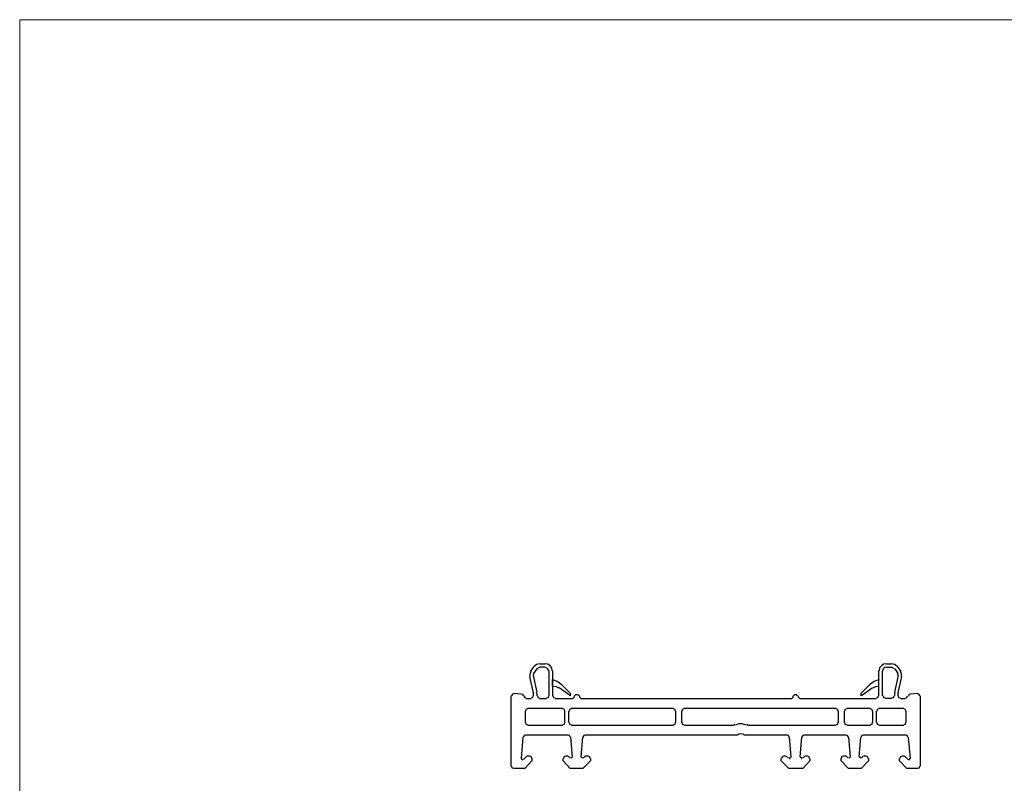
# Model space of a CAD drawing. Units: millimetres. Extents: x -101 to 96, y -144 to 140.
# Drawn here: x -101 to -2, y 64 to 140 of the extents above; entities that cross this region are included whole.
import ezdxf

# ---------------------------------------------------------------- set-up
doc = ezdxf.new("R2010")
doc.units = ezdxf.units.MM
doc.header["$MEASUREMENT"] = 0
doc.layers.add('Ebene 1', color=7, linetype='Continuous')

msp = doc.modelspace()

# ---------------------------------------------------------------- linework, layer by layer
at = {"layer": 'Ebene 1', "lineweight": 5}
msp.add_open_spline([(-101.0144, -144.3848), (-101.0144, -144.3848), (96.2589, -144.3848), (96.2589, -144.3848), (96.2589, -144.3848), (96.2589, 140.3915), (96.2589, 140.3915), (96.2589, 140.3915), (-101.0144, 140.3915), (-101.0144, 140.3915), (-101.0144, 140.3915), (-101.0144, -144.3848), (-101.0144, -144.3848)], degree=3, knots=[0, 0, 0, 0, 0.25, 0.25, 0.25, 0.5, 0.5, 0.5, 0.75, 0.75, 0.75, 1, 1, 1, 1], dxfattribs=at)
at = {"layer": 'Ebene 1', "lineweight": 25}
for points, knots in [([(-49.7911, 75.1136), (-49.7911, 75.1136), (-49.9181, 74.8596), (-49.9181, 74.8596), (-49.9181, 74.8596), (-49.9181, 74.6056), (-49.9181, 74.6056)], [0, 0, 0, 0, 0.5, 0.5, 0.5, 1, 1, 1, 1]), ([(-48.9021, 75.8756), (-48.9021, 75.8756), (-49.2407, 75.7909), (-49.2407, 75.7909), (-49.2407, 75.7909), (-49.4947, 75.5792), (-49.4947, 75.5792)], [0, 0, 0, 0, 0.5, 0.5, 0.5, 1, 1, 1, 1]), ([(-47.6744, 75.1559), (-47.6744, 75.1559), (-47.7167, 75.4522), (-47.7167, 75.4522), (-47.7167, 75.4522), (-47.8861, 75.6639), (-47.8861, 75.6639), (-47.8861, 75.6639), (-48.0977, 75.8332), (-48.0977, 75.8332), (-48.0977, 75.8332), (-48.3941, 75.8756), (-48.3941, 75.8756)], [0, 0, 0, 0, 0.25, 0.25, 0.25, 0.5, 0.5, 0.5, 0.75, 0.75, 0.75, 1, 1, 1, 1]), ([(-48.0131, 75.1559), (-48.0131, 75.1559), (-48.1401, 75.4099), (-48.1401, 75.4099), (-48.1401, 75.4099), (-48.3941, 75.5369), (-48.3941, 75.5369)], [0, 0, 0, 0, 0.5, 0.5, 0.5, 1, 1, 1, 1]), ([(-14.1887, 75.8756), (-14.1887, 75.8756), (-14.4851, 75.8332), (-14.4851, 75.8332), (-14.4851, 75.8332), (-14.6967, 75.6639), (-14.6967, 75.6639), (-14.6967, 75.6639), (-14.8661, 75.4522), (-14.8661, 75.4522), (-14.8661, 75.4522), (-14.9084, 75.1559), (-14.9084, 75.1559)], [0, 0, 0, 0, 0.25, 0.25, 0.25, 0.5, 0.5, 0.5, 0.75, 0.75, 0.75, 1, 1, 1, 1]), ([(-14.1887, 75.5369), (-14.1887, 75.5369), (-14.3581, 75.4946), (-14.3581, 75.4946), (-14.3581, 75.4946), (-14.5274, 75.3676), (-14.5274, 75.3676), (-14.5274, 75.3676), (-14.5697, 75.1559), (-14.5697, 75.1559)], [0, 0, 0, 0, 0.3333333, 0.3333333, 0.3333333, 0.6666667, 0.6666667, 0.6666667, 1, 1, 1, 1]), ([(-13.0881, 75.5792), (-13.0881, 75.5792), (-13.3421, 75.7909), (-13.3421, 75.7909), (-13.3421, 75.7909), (-13.6807, 75.8756), (-13.6807, 75.8756)], [0, 0, 0, 0, 0.5, 0.5, 0.5, 1, 1, 1, 1]), ([(-12.6647, 74.6056), (-12.6647, 74.6056), (-12.6647, 74.8596), (-12.6647, 74.8596), (-12.6647, 74.8596), (-12.7917, 75.1136), (-12.7917, 75.1136)], [0, 0, 0, 0, 0.5, 0.5, 0.5, 1, 1, 1, 1]), ([(-51.5267, 72.8699), (-51.5267, 72.8699), (-51.6537, 72.8276), (-51.6537, 72.8276), (-51.6537, 72.8276), (-51.7384, 72.6582), (-51.7384, 72.6582)], [0, 0, 0, 0, 0.5, 0.5, 0.5, 1, 1, 1, 1]), ([(-50.5531, 72.6159), (-50.5531, 72.6159), (-50.5954, 72.7852), (-50.5954, 72.7852), (-50.5954, 72.7852), (-50.7647, 72.8276), (-50.7647, 72.8276)], [0, 0, 0, 0, 0.5, 0.5, 0.5, 1, 1, 1, 1]), ([(-50.5107, 72.6582), (-50.5107, 72.6582), (-50.4261, 72.4889), (-50.4261, 72.4889), (-50.4261, 72.4889), (-50.2991, 72.4466), (-50.2991, 72.4466)], [0, 0, 0, 0, 0.5, 0.5, 0.5, 1, 1, 1, 1]), ([(-49.7911, 72.4466), (-49.7911, 72.4466), (-49.6217, 72.4889), (-49.6217, 72.4889), (-49.6217, 72.4889), (-49.5794, 72.6582), (-49.5794, 72.6582)], [0, 0, 0, 0, 0.5, 0.5, 0.5, 1, 1, 1, 1]), ([(-49.1561, 72.6582), (-49.1561, 72.6582), (-49.1137, 72.4889), (-49.1137, 72.4889), (-49.1137, 72.4889), (-48.9444, 72.4466), (-48.9444, 72.4466)], [0, 0, 0, 0, 0.5, 0.5, 0.5, 1, 1, 1, 1]), ([(-48.2247, 72.4466), (-48.2247, 72.4466), (-48.0554, 72.4889), (-48.0554, 72.4889), (-48.0554, 72.4889), (-48.0131, 72.6582), (-48.0131, 72.6582)], [0, 0, 0, 0, 0.5, 0.5, 0.5, 1, 1, 1, 1]), ([(-47.5897, 72.6582), (-47.5897, 72.6582), (-47.5474, 72.4889), (-47.5474, 72.4889), (-47.5474, 72.4889), (-47.3781, 72.4466), (-47.3781, 72.4466)], [0, 0, 0, 0, 0.5, 0.5, 0.5, 1, 1, 1, 1]), ([(-15.2047, 72.4466), (-15.2047, 72.4466), (-15.0354, 72.4889), (-15.0354, 72.4889), (-15.0354, 72.4889), (-14.9931, 72.6582), (-14.9931, 72.6582)], [0, 0, 0, 0, 0.5, 0.5, 0.5, 1, 1, 1, 1]), ([(-14.5274, 72.6582), (-14.5274, 72.6582), (-14.4851, 72.4889), (-14.4851, 72.4889), (-14.4851, 72.4889), (-14.3157, 72.4466), (-14.3157, 72.4466)], [0, 0, 0, 0, 0.5, 0.5, 0.5, 1, 1, 1, 1]), ([(-13.6384, 72.4466), (-13.6384, 72.4466), (-13.4691, 72.4889), (-13.4691, 72.4889), (-13.4691, 72.4889), (-13.4267, 72.6582), (-13.4267, 72.6582)], [0, 0, 0, 0, 0.5, 0.5, 0.5, 1, 1, 1, 1]), ([(-13.0034, 72.6582), (-13.0034, 72.6582), (-12.9611, 72.4889), (-12.9611, 72.4889), (-12.9611, 72.4889), (-12.7917, 72.4466), (-12.7917, 72.4466)], [0, 0, 0, 0, 0.5, 0.5, 0.5, 1, 1, 1, 1]), ([(-12.2837, 72.4466), (-12.2837, 72.4466), (-12.1567, 72.4889), (-12.1567, 72.4889), (-12.1567, 72.4889), (-12.0721, 72.6582), (-12.0721, 72.6582)], [0, 0, 0, 0, 0.5, 0.5, 0.5, 1, 1, 1, 1]), ([(-11.7757, 72.8276), (-11.7757, 72.8276), (-11.9451, 72.7852), (-11.9451, 72.7852), (-11.9451, 72.7852), (-11.9874, 72.6159), (-11.9874, 72.6159)], [0, 0, 0, 0, 0.5, 0.5, 0.5, 1, 1, 1, 1]), ([(-10.8444, 72.6582), (-10.8444, 72.6582), (-10.9291, 72.8276), (-10.9291, 72.8276), (-10.9291, 72.8276), (-11.0561, 72.8699), (-11.0561, 72.8699)], [0, 0, 0, 0, 0.5, 0.5, 0.5, 1, 1, 1, 1]), ([(-50.1297, 71.3459), (-50.1297, 71.3459), (-50.2991, 71.3036), (-50.2991, 71.3036), (-50.2991, 71.3036), (-50.3414, 71.1342), (-50.3414, 71.1342)], [0, 0, 0, 0, 0.5, 0.5, 0.5, 1, 1, 1, 1]), ([(-46.4044, 71.1342), (-46.4044, 71.1342), (-46.4467, 71.3036), (-46.4467, 71.3036), (-46.4467, 71.3036), (-46.6161, 71.3459), (-46.6161, 71.3459)], [0, 0, 0, 0, 0.5, 0.5, 0.5, 1, 1, 1, 1]), ([(-45.7694, 71.3459), (-45.7694, 71.3459), (-45.9387, 71.3036), (-45.9387, 71.3036), (-45.9387, 71.3036), (-45.9811, 71.1342), (-45.9811, 71.1342)], [0, 0, 0, 0, 0.5, 0.5, 0.5, 1, 1, 1, 1]), ([(-35.3131, 71.1342), (-35.3131, 71.1342), (-35.3554, 71.3036), (-35.3554, 71.3036), (-35.3554, 71.3036), (-35.5247, 71.3459), (-35.5247, 71.3459)], [0, 0, 0, 0, 0.5, 0.5, 0.5, 1, 1, 1, 1]), ([(-34.4664, 71.3459), (-34.4664, 71.3459), (-34.6357, 71.3036), (-34.6357, 71.3036), (-34.6357, 71.3036), (-34.6781, 71.1342), (-34.6781, 71.1342)], [0, 0, 0, 0, 0.5, 0.5, 0.5, 1, 1, 1, 1]), ([(-19.0147, 71.1342), (-19.0147, 71.1342), (-19.0571, 71.3036), (-19.0571, 71.3036), (-19.0571, 71.3036), (-19.2264, 71.3459), (-19.2264, 71.3459)], [0, 0, 0, 0, 0.5, 0.5, 0.5, 1, 1, 1, 1]), ([(-18.1681, 71.3459), (-18.1681, 71.3459), (-18.3374, 71.3036), (-18.3374, 71.3036), (-18.3374, 71.3036), (-18.3797, 71.1342), (-18.3797, 71.1342)], [0, 0, 0, 0, 0.5, 0.5, 0.5, 1, 1, 1, 1]), ([(-15.5857, 71.1342), (-15.5857, 71.1342), (-15.6281, 71.3036), (-15.6281, 71.3036), (-15.6281, 71.3036), (-15.7974, 71.3459), (-15.7974, 71.3459)], [0, 0, 0, 0, 0.5, 0.5, 0.5, 1, 1, 1, 1]), ([(-14.9507, 71.3459), (-14.9507, 71.3459), (-15.1201, 71.3036), (-15.1201, 71.3036), (-15.1201, 71.3036), (-15.1624, 71.1342), (-15.1624, 71.1342)], [0, 0, 0, 0, 0.5, 0.5, 0.5, 1, 1, 1, 1]), ([(-12.2414, 71.1342), (-12.2414, 71.1342), (-12.2837, 71.3036), (-12.2837, 71.3036), (-12.2837, 71.3036), (-12.4531, 71.3459), (-12.4531, 71.3459)], [0, 0, 0, 0, 0.5, 0.5, 0.5, 1, 1, 1, 1]), ([(-50.3414, 69.9912), (-50.3414, 69.9912), (-50.2991, 69.8219), (-50.2991, 69.8219), (-50.2991, 69.8219), (-50.1297, 69.7796), (-50.1297, 69.7796)], [0, 0, 0, 0, 0.5, 0.5, 0.5, 1, 1, 1, 1]), ([(-46.6161, 69.7796), (-46.6161, 69.7796), (-46.4467, 69.8219), (-46.4467, 69.8219), (-46.4467, 69.8219), (-46.4044, 69.9912), (-46.4044, 69.9912)], [0, 0, 0, 0, 0.5, 0.5, 0.5, 1, 1, 1, 1]), ([(-45.9811, 69.9912), (-45.9811, 69.9912), (-45.9387, 69.8219), (-45.9387, 69.8219), (-45.9387, 69.8219), (-45.7694, 69.7796), (-45.7694, 69.7796)], [0, 0, 0, 0, 0.5, 0.5, 0.5, 1, 1, 1, 1]), ([(-35.5247, 69.7796), (-35.5247, 69.7796), (-35.3554, 69.8219), (-35.3554, 69.8219), (-35.3554, 69.8219), (-35.3131, 69.9912), (-35.3131, 69.9912)], [0, 0, 0, 0, 0.5, 0.5, 0.5, 1, 1, 1, 1]), ([(-34.6781, 69.9912), (-34.6781, 69.9912), (-34.6357, 69.8219), (-34.6357, 69.8219), (-34.6357, 69.8219), (-34.4664, 69.7796), (-34.4664, 69.7796)], [0, 0, 0, 0, 0.5, 0.5, 0.5, 1, 1, 1, 1]), ([(-28.2434, 69.7372), (-28.2434, 69.7372), (-28.6244, 69.8642), (-28.6244, 69.8642), (-28.6244, 69.8642), (-28.9631, 69.8642), (-28.9631, 69.8642), (-28.9631, 69.8642), (-29.3441, 69.7372), (-29.3441, 69.7372)], [0, 0, 0, 0, 0.3333333, 0.3333333, 0.3333333, 0.6666667, 0.6666667, 0.6666667, 1, 1, 1, 1]), ([(-19.2264, 69.7796), (-19.2264, 69.7796), (-19.0571, 69.8219), (-19.0571, 69.8219), (-19.0571, 69.8219), (-19.0147, 69.9912), (-19.0147, 69.9912)], [0, 0, 0, 0, 0.5, 0.5, 0.5, 1, 1, 1, 1]), ([(-18.3797, 69.9912), (-18.3797, 69.9912), (-18.3374, 69.8219), (-18.3374, 69.8219), (-18.3374, 69.8219), (-18.1681, 69.7796), (-18.1681, 69.7796)], [0, 0, 0, 0, 0.5, 0.5, 0.5, 1, 1, 1, 1]), ([(-15.7974, 69.7796), (-15.7974, 69.7796), (-15.6281, 69.8219), (-15.6281, 69.8219), (-15.6281, 69.8219), (-15.5857, 69.9912), (-15.5857, 69.9912)], [0, 0, 0, 0, 0.5, 0.5, 0.5, 1, 1, 1, 1]), ([(-15.1624, 69.9912), (-15.1624, 69.9912), (-15.1201, 69.8219), (-15.1201, 69.8219), (-15.1201, 69.8219), (-14.9507, 69.7796), (-14.9507, 69.7796)], [0, 0, 0, 0, 0.5, 0.5, 0.5, 1, 1, 1, 1]), ([(-12.4531, 69.7796), (-12.4531, 69.7796), (-12.2837, 69.8219), (-12.2837, 69.8219), (-12.2837, 69.8219), (-12.2414, 69.9912), (-12.2414, 69.9912)], [0, 0, 0, 0, 0.5, 0.5, 0.5, 1, 1, 1, 1]), ([(-50.3414, 68.7212), (-50.3414, 68.7212), (-50.4684, 68.6789), (-50.4684, 68.6789), (-50.4684, 68.6789), (-50.5531, 68.5096), (-50.5531, 68.5096)], [0, 0, 0, 0, 0.5, 0.5, 0.5, 1, 1, 1, 1]), ([(-45.8541, 68.5096), (-45.8541, 68.5096), (-45.9387, 68.6789), (-45.9387, 68.6789), (-45.9387, 68.6789), (-46.0657, 68.7212), (-46.0657, 68.7212)], [0, 0, 0, 0, 0.5, 0.5, 0.5, 1, 1, 1, 1]), ([(-44.3724, 68.7212), (-44.3724, 68.7212), (-44.4994, 68.6789), (-44.4994, 68.6789), (-44.4994, 68.6789), (-44.5841, 68.5096), (-44.5841, 68.5096)], [0, 0, 0, 0, 0.5, 0.5, 0.5, 1, 1, 1, 1]), ([(-28.6244, 68.8059), (-28.6244, 68.8059), (-28.7937, 68.8482), (-28.7937, 68.8482), (-28.7937, 68.8482), (-28.9631, 68.8059), (-28.9631, 68.8059)], [0, 0, 0, 0, 0.5, 0.5, 0.5, 1, 1, 1, 1]), ([(-23.9254, 68.5096), (-23.9254, 68.5096), (-24.0101, 68.6789), (-24.0101, 68.6789), (-24.0101, 68.6789), (-24.1371, 68.7212), (-24.1371, 68.7212)], [0, 0, 0, 0, 0.5, 0.5, 0.5, 1, 1, 1, 1]), ([(-22.4437, 68.7212), (-22.4437, 68.7212), (-22.5707, 68.6789), (-22.5707, 68.6789), (-22.5707, 68.6789), (-22.6554, 68.5096), (-22.6554, 68.5096)], [0, 0, 0, 0, 0.5, 0.5, 0.5, 1, 1, 1, 1]), ([(-17.9987, 68.5096), (-17.9987, 68.5096), (-18.0834, 68.6789), (-18.0834, 68.6789), (-18.0834, 68.6789), (-18.2104, 68.7212), (-18.2104, 68.7212)], [0, 0, 0, 0, 0.5, 0.5, 0.5, 1, 1, 1, 1]), ([(-16.5171, 68.7212), (-16.5171, 68.7212), (-16.6441, 68.6789), (-16.6441, 68.6789), (-16.6441, 68.6789), (-16.7287, 68.5096), (-16.7287, 68.5096)], [0, 0, 0, 0, 0.5, 0.5, 0.5, 1, 1, 1, 1]), ([(-12.0297, 68.5096), (-12.0297, 68.5096), (-12.1144, 68.6789), (-12.1144, 68.6789), (-12.1144, 68.6789), (-12.2414, 68.7212), (-12.2414, 68.7212)], [0, 0, 0, 0, 0.5, 0.5, 0.5, 1, 1, 1, 1]), ([(-49.7064, 66.3929), (-49.7064, 66.3929), (-49.7064, 66.1389), (-49.7064, 66.1389), (-49.7064, 66.1389), (-50.4261, 65.3769), (-50.4261, 65.3769), (-50.4261, 65.3769), (-51.5267, 65.3769), (-51.5267, 65.3769)], [0, 0, 0, 0, 0.3333333, 0.3333333, 0.3333333, 0.6666667, 0.6666667, 0.6666667, 1, 1, 1, 1]), ([(-50.7647, 66.3929), (-50.7647, 66.3929), (-50.6801, 66.2659), (-50.6801, 66.2659), (-50.6801, 66.2659), (-50.5531, 66.3082), (-50.5531, 66.3082)], [0, 0, 0, 0, 0.5, 0.5, 0.5, 1, 1, 1, 1]), ([(-49.7064, 66.3929), (-49.7064, 66.3929), (-49.7487, 66.5622), (-49.7487, 66.5622), (-49.7487, 66.5622), (-49.9181, 66.6046), (-49.9181, 66.6046)], [0, 0, 0, 0, 0.5, 0.5, 0.5, 1, 1, 1, 1]), ([(-43.8221, 66.3929), (-43.8221, 66.3929), (-43.8221, 66.1389), (-43.8221, 66.1389), (-43.8221, 66.1389), (-44.5841, 65.3769), (-44.5841, 65.3769), (-44.5841, 65.3769), (-45.8541, 65.3769), (-45.8541, 65.3769), (-45.8541, 65.3769), (-46.5737, 66.1389), (-46.5737, 66.1389), (-46.5737, 66.1389), (-46.5737, 66.3929), (-46.5737, 66.3929)], [0, 0, 0, 0, 0.2, 0.2, 0.2, 0.4, 0.4, 0.4, 0.6, 0.6, 0.6, 0.8, 0.8, 0.8, 1, 1, 1, 1]), ([(-46.3197, 66.6046), (-46.3197, 66.6046), (-46.4891, 66.5622), (-46.4891, 66.5622), (-46.4891, 66.5622), (-46.5314, 66.3929), (-46.5314, 66.3929)], [0, 0, 0, 0, 0.5, 0.5, 0.5, 1, 1, 1, 1]), ([(-45.8541, 66.4776), (-45.8541, 66.4776), (-45.7271, 66.4352), (-45.7271, 66.4352), (-45.7271, 66.4352), (-45.6424, 66.5622), (-45.6424, 66.5622)], [0, 0, 0, 0, 0.5, 0.5, 0.5, 1, 1, 1, 1]), ([(-44.7534, 66.5622), (-44.7534, 66.5622), (-44.6687, 66.4352), (-44.6687, 66.4352), (-44.6687, 66.4352), (-44.5417, 66.4776), (-44.5417, 66.4776)], [0, 0, 0, 0, 0.5, 0.5, 0.5, 1, 1, 1, 1]), ([(-43.8644, 66.3929), (-43.8644, 66.3929), (-43.9067, 66.5622), (-43.9067, 66.5622), (-43.9067, 66.5622), (-44.0761, 66.6046), (-44.0761, 66.6046)], [0, 0, 0, 0, 0.5, 0.5, 0.5, 1, 1, 1, 1]), ([(-21.8511, 66.3929), (-21.8511, 66.3929), (-21.8511, 66.1389), (-21.8511, 66.1389), (-21.8511, 66.1389), (-22.5707, 65.3769), (-22.5707, 65.3769), (-22.5707, 65.3769), (-23.9677, 65.3769), (-23.9677, 65.3769), (-23.9677, 65.3769), (-24.7297, 66.1389), (-24.7297, 66.1389), (-24.7297, 66.1389), (-24.7297, 66.3929), (-24.7297, 66.3929)], [0, 0, 0, 0, 0.2, 0.2, 0.2, 0.4, 0.4, 0.4, 0.6, 0.6, 0.6, 0.8, 0.8, 0.8, 1, 1, 1, 1]), ([(-24.4757, 66.6046), (-24.4757, 66.6046), (-24.6451, 66.5622), (-24.6451, 66.5622), (-24.6451, 66.5622), (-24.6874, 66.3929), (-24.6874, 66.3929)], [0, 0, 0, 0, 0.5, 0.5, 0.5, 1, 1, 1, 1]), ([(-21.8934, 66.3929), (-21.8934, 66.3929), (-21.9357, 66.5622), (-21.9357, 66.5622), (-21.9357, 66.5622), (-22.1051, 66.6046), (-22.1051, 66.6046)], [0, 0, 0, 0, 0.5, 0.5, 0.5, 1, 1, 1, 1]), ([(-18.5067, 66.6046), (-18.5067, 66.6046), (-18.6761, 66.5622), (-18.6761, 66.5622), (-18.6761, 66.5622), (-18.7184, 66.3929), (-18.7184, 66.3929)], [0, 0, 0, 0, 0.5, 0.5, 0.5, 1, 1, 1, 1]), ([(-15.9667, 66.3929), (-15.9667, 66.3929), (-15.9667, 66.1389), (-15.9667, 66.1389), (-15.9667, 66.1389), (-16.7287, 65.3769), (-16.7287, 65.3769), (-16.7287, 65.3769), (-17.9987, 65.3769), (-17.9987, 65.3769), (-17.9987, 65.3769), (-18.7184, 66.1389), (-18.7184, 66.1389), (-18.7184, 66.1389), (-18.7184, 66.3929), (-18.7184, 66.3929)], [0, 0, 0, 0, 0.2, 0.2, 0.2, 0.4, 0.4, 0.4, 0.6, 0.6, 0.6, 0.8, 0.8, 0.8, 1, 1, 1, 1]), ([(-17.9987, 66.4776), (-17.9987, 66.4776), (-17.8717, 66.4352), (-17.8717, 66.4352), (-17.8717, 66.4352), (-17.7871, 66.5622), (-17.7871, 66.5622)], [0, 0, 0, 0, 0.5, 0.5, 0.5, 1, 1, 1, 1]), ([(-16.8981, 66.5622), (-16.8981, 66.5622), (-16.8134, 66.4352), (-16.8134, 66.4352), (-16.8134, 66.4352), (-16.6864, 66.4776), (-16.6864, 66.4776)], [0, 0, 0, 0, 0.5, 0.5, 0.5, 1, 1, 1, 1]), ([(-16.0091, 66.3929), (-16.0091, 66.3929), (-16.0514, 66.5622), (-16.0514, 66.5622), (-16.0514, 66.5622), (-16.2207, 66.6046), (-16.2207, 66.6046)], [0, 0, 0, 0, 0.5, 0.5, 0.5, 1, 1, 1, 1]), ([(-11.0561, 65.3769), (-11.0561, 65.3769), (-12.1567, 65.3769), (-12.1567, 65.3769), (-12.1567, 65.3769), (-12.8764, 66.1389), (-12.8764, 66.1389), (-12.8764, 66.1389), (-12.8764, 66.3929), (-12.8764, 66.3929)], [0, 0, 0, 0, 0.3333333, 0.3333333, 0.3333333, 0.6666667, 0.6666667, 0.6666667, 1, 1, 1, 1]), ([(-12.6224, 66.6046), (-12.6224, 66.6046), (-12.7917, 66.5622), (-12.7917, 66.5622), (-12.7917, 66.5622), (-12.8341, 66.3929), (-12.8341, 66.3929)], [0, 0, 0, 0, 0.5, 0.5, 0.5, 1, 1, 1, 1]), ([(-12.0297, 66.3082), (-12.0297, 66.3082), (-11.9027, 66.2659), (-11.9027, 66.2659), (-11.9027, 66.2659), (-11.8181, 66.3929), (-11.8181, 66.3929)], [0, 0, 0, 0, 0.5, 0.5, 0.5, 1, 1, 1, 1]), ([(-51.7384, 65.6309), (-51.7384, 65.6309), (-51.6961, 65.4616), (-51.6961, 65.4616), (-51.6961, 65.4616), (-51.5267, 65.4192), (-51.5267, 65.4192)], [0, 0, 0, 0, 0.5, 0.5, 0.5, 1, 1, 1, 1]), ([(-11.0561, 65.4192), (-11.0561, 65.4192), (-10.8867, 65.4616), (-10.8867, 65.4616), (-10.8867, 65.4616), (-10.8444, 65.6309), (-10.8444, 65.6309)], [0, 0, 0, 0, 0.5, 0.5, 0.5, 1, 1, 1, 1])]:
    msp.add_open_spline(points, degree=3, knots=knots, dxfattribs=at)
for points in [[(-49.8334, 75.1136), (-49.8334, 75.1136), (-49.4947, 75.5792), (-49.4947, 75.5792)], [(-49.1984, 75.3676), (-49.1984, 75.3676), (-49.5371, 74.9019), (-49.5371, 74.9019)], [(-48.9021, 75.5369), (-48.9021, 75.5369), (-49.1984, 75.3676), (-49.1984, 75.3676)], [(-48.9021, 75.8756), (-48.9021, 75.8756), (-48.3941, 75.8756), (-48.3941, 75.8756)], [(-48.3941, 75.5369), (-48.3941, 75.5369), (-48.9021, 75.5369), (-48.9021, 75.5369)], [(-47.9707, 72.6582), (-47.9707, 72.6582), (-47.9707, 75.1559), (-47.9707, 75.1559)], [(-47.6321, 75.1559), (-47.6321, 75.1559), (-47.6321, 72.6582), (-47.6321, 72.6582)], [(-14.9507, 72.6582), (-14.9507, 72.6582), (-14.9507, 75.1559), (-14.9507, 75.1559)], [(-14.5697, 72.6582), (-14.5697, 72.6582), (-14.5697, 75.1559), (-14.5697, 75.1559)], [(-14.1887, 75.8756), (-14.1887, 75.8756), (-13.6807, 75.8756), (-13.6807, 75.8756)], [(-14.1887, 75.5369), (-14.1887, 75.5369), (-13.6807, 75.5369), (-13.6807, 75.5369)], [(-13.3844, 75.3676), (-13.3844, 75.3676), (-13.6807, 75.5369), (-13.6807, 75.5369)], [(-13.3421, 75.3676), (-13.3421, 75.3676), (-13.0457, 74.9019), (-13.0457, 74.9019)], [(-13.0881, 75.5792), (-13.0881, 75.5792), (-12.7494, 75.1136), (-12.7494, 75.1136)], [(-49.5371, 72.9546), (-49.5371, 72.9546), (-49.9181, 74.6056), (-49.9181, 74.6056)], [(-49.5371, 74.9019), (-49.5371, 74.9019), (-49.5794, 74.6479), (-49.5794, 74.6479)], [(-49.5794, 74.6902), (-49.5794, 74.6902), (-49.1984, 73.0392), (-49.1984, 73.0392)], [(-13.0034, 74.6902), (-13.0034, 74.6902), (-13.3844, 73.0392), (-13.3844, 73.0392)], [(-13.0034, 74.6479), (-13.0034, 74.6479), (-13.0457, 74.9019), (-13.0457, 74.9019)], [(-12.6647, 74.6056), (-12.6647, 74.6056), (-13.0457, 72.9546), (-13.0457, 72.9546)], [(-49.2407, 72.9122), (-49.2407, 72.9122), (-49.2407, 72.9969), (-49.2407, 72.9969)], [(-13.3421, 72.9969), (-13.3421, 72.9969), (-13.3421, 72.9122), (-13.3421, 72.9122)], [(-51.7807, 65.6309), (-51.7807, 65.6309), (-51.7807, 72.6582), (-51.7807, 72.6582)], [(-51.5267, 72.9122), (-51.5267, 72.9122), (-50.7647, 72.8699), (-50.7647, 72.8699)], [(-50.2991, 72.4042), (-50.2991, 72.4042), (-49.7911, 72.4042), (-49.7911, 72.4042)], [(-49.5794, 72.9122), (-49.5794, 72.9122), (-49.5794, 72.9546), (-49.5794, 72.9546)], [(-49.5371, 72.6582), (-49.5371, 72.6582), (-49.5371, 72.9122), (-49.5371, 72.9122)], [(-49.1984, 72.9122), (-49.1984, 72.9122), (-49.1984, 72.6582), (-49.1984, 72.6582)], [(-48.9444, 72.4042), (-48.9444, 72.4042), (-48.2247, 72.4042), (-48.2247, 72.4042)], [(-47.3781, 72.4042), (-47.3781, 72.4042), (-45.6001, 72.4042), (-45.6001, 72.4042)], [(-45.6001, 72.4042), (-45.6001, 72.4042), (-45.4731, 72.5312), (-45.4731, 72.5312)], [(-45.3037, 72.7852), (-45.3037, 72.7852), (-45.4307, 72.6582), (-45.4307, 72.6582)], [(-45.4307, 72.5312), (-45.4307, 72.5312), (-45.4307, 72.6582), (-45.4307, 72.6582)], [(-45.3037, 72.7852), (-45.3037, 72.7852), (-45.0921, 72.7852), (-45.0921, 72.7852)], [(-44.9651, 72.6582), (-44.9651, 72.6582), (-45.0921, 72.7852), (-45.0921, 72.7852)], [(-44.9227, 72.6582), (-44.9227, 72.6582), (-44.9227, 72.5312), (-44.9227, 72.5312)], [(-44.9227, 72.5312), (-44.9227, 72.5312), (-44.7957, 72.4042), (-44.7957, 72.4042)], [(-44.7957, 72.4042), (-44.7957, 72.4042), (-23.6714, 72.4042), (-23.6714, 72.4042)], [(-23.6714, 72.4042), (-23.6714, 72.4042), (-23.5444, 72.5312), (-23.5444, 72.5312)], [(-23.5444, 72.5312), (-23.5444, 72.5312), (-23.5444, 72.6582), (-23.5444, 72.6582)], [(-23.3751, 72.7852), (-23.3751, 72.7852), (-23.5021, 72.6582), (-23.5021, 72.6582)], [(-23.3751, 72.7852), (-23.3751, 72.7852), (-23.2057, 72.7852), (-23.2057, 72.7852)], [(-23.0787, 72.6582), (-23.0787, 72.6582), (-23.2057, 72.7852), (-23.2057, 72.7852)], [(-23.0364, 72.6582), (-23.0364, 72.6582), (-23.0364, 72.5312), (-23.0364, 72.5312)], [(-22.9941, 72.5312), (-22.9941, 72.5312), (-22.8671, 72.4042), (-22.8671, 72.4042)], [(-22.8671, 72.4042), (-22.8671, 72.4042), (-15.2047, 72.4042), (-15.2047, 72.4042)], [(-13.6384, 72.4042), (-13.6384, 72.4042), (-14.3157, 72.4042), (-14.3157, 72.4042)], [(-13.3844, 72.9122), (-13.3844, 72.9122), (-13.3844, 72.6582), (-13.3844, 72.6582)], [(-13.0457, 72.9122), (-13.0457, 72.9122), (-13.0457, 72.6582), (-13.0457, 72.6582)], [(-13.0034, 72.9546), (-13.0034, 72.9546), (-13.0034, 72.9122), (-13.0034, 72.9122)], [(-12.7917, 72.4042), (-12.7917, 72.4042), (-12.2837, 72.4042), (-12.2837, 72.4042)], [(-11.7757, 72.8699), (-11.7757, 72.8699), (-11.0561, 72.9122), (-11.0561, 72.9122)], [(-10.8021, 72.6582), (-10.8021, 72.6582), (-10.8021, 65.6309), (-10.8021, 65.6309)], [(-50.3837, 71.1342), (-50.3837, 71.1342), (-50.3837, 69.9912), (-50.3837, 69.9912)], [(-46.6161, 71.3882), (-46.6161, 71.3882), (-50.1297, 71.3882), (-50.1297, 71.3882)], [(-46.4044, 69.9912), (-46.4044, 69.9912), (-46.4044, 71.1342), (-46.4044, 71.1342)], [(-46.0234, 71.1342), (-46.0234, 71.1342), (-46.0234, 69.9912), (-46.0234, 69.9912)], [(-35.5247, 71.3882), (-35.5247, 71.3882), (-45.7694, 71.3882), (-45.7694, 71.3882)], [(-35.2707, 69.9912), (-35.2707, 69.9912), (-35.2707, 71.1342), (-35.2707, 71.1342)], [(-34.7204, 71.1342), (-34.7204, 71.1342), (-34.7204, 69.9912), (-34.7204, 69.9912)], [(-19.2264, 71.3882), (-19.2264, 71.3882), (-34.4664, 71.3882), (-34.4664, 71.3882)], [(-18.9724, 69.9912), (-18.9724, 69.9912), (-18.9724, 71.1342), (-18.9724, 71.1342)], [(-18.4221, 71.1342), (-18.4221, 71.1342), (-18.4221, 69.9912), (-18.4221, 69.9912)], [(-15.7974, 71.3882), (-15.7974, 71.3882), (-18.1681, 71.3882), (-18.1681, 71.3882)], [(-15.5434, 69.9912), (-15.5434, 69.9912), (-15.5434, 71.1342), (-15.5434, 71.1342)], [(-15.2047, 71.1342), (-15.2047, 71.1342), (-15.2047, 69.9912), (-15.2047, 69.9912)], [(-12.4531, 71.3882), (-12.4531, 71.3882), (-14.9507, 71.3882), (-14.9507, 71.3882)], [(-12.1991, 69.9912), (-12.1991, 69.9912), (-12.1991, 71.1342), (-12.1991, 71.1342)], [(-50.1297, 69.7372), (-50.1297, 69.7372), (-46.6161, 69.7372), (-46.6161, 69.7372)], [(-45.7694, 69.7372), (-45.7694, 69.7372), (-35.5247, 69.7372), (-35.5247, 69.7372)], [(-34.4664, 69.7372), (-34.4664, 69.7372), (-29.4287, 69.7372), (-29.4287, 69.7372)], [(-29.4287, 69.7796), (-29.4287, 69.7796), (-29.3441, 69.8219), (-29.3441, 69.8219)], [(-28.2011, 69.8219), (-28.2011, 69.8219), (-28.1164, 69.7796), (-28.1164, 69.7796)], [(-28.1164, 69.7372), (-28.1164, 69.7372), (-19.2264, 69.7372), (-19.2264, 69.7372)], [(-18.1681, 69.7372), (-18.1681, 69.7372), (-15.7974, 69.7372), (-15.7974, 69.7372)], [(-14.9507, 69.7372), (-14.9507, 69.7372), (-12.4531, 69.7372), (-12.4531, 69.7372)], [(-50.5954, 68.5096), (-50.5954, 68.5096), (-50.7647, 66.3929), (-50.7647, 66.3929)], [(-46.0657, 68.7212), (-46.0657, 68.7212), (-50.3414, 68.7212), (-50.3414, 68.7212)], [(-45.6424, 66.5622), (-45.6424, 66.5622), (-45.8117, 68.5096), (-45.8117, 68.5096)], [(-44.6264, 68.5096), (-44.6264, 68.5096), (-44.7957, 66.5622), (-44.7957, 66.5622)], [(-29.1324, 68.7212), (-29.1324, 68.7212), (-44.3724, 68.7212), (-44.3724, 68.7212)], [(-29.1324, 68.7636), (-29.1324, 68.7636), (-28.9631, 68.8482), (-28.9631, 68.8482)], [(-28.5821, 68.8482), (-28.5821, 68.8482), (-28.4127, 68.7636), (-28.4127, 68.7636)], [(-24.1371, 68.7212), (-24.1371, 68.7212), (-28.4127, 68.7212), (-28.4127, 68.7212)], [(-23.7137, 66.5622), (-23.7137, 66.5622), (-23.8831, 68.5096), (-23.8831, 68.5096)], [(-22.6977, 68.5096), (-22.6977, 68.5096), (-22.8671, 66.5622), (-22.8671, 66.5622)], [(-18.2104, 68.7212), (-18.2104, 68.7212), (-22.4437, 68.7212), (-22.4437, 68.7212)], [(-17.7871, 66.5622), (-17.7871, 66.5622), (-17.9564, 68.5096), (-17.9564, 68.5096)], [(-16.7711, 68.5096), (-16.7711, 68.5096), (-16.9404, 66.5622), (-16.9404, 66.5622)], [(-12.2414, 68.7212), (-12.2414, 68.7212), (-16.5171, 68.7212), (-16.5171, 68.7212)], [(-11.7757, 66.3929), (-11.7757, 66.3929), (-11.9874, 68.5096), (-11.9874, 68.5096)], [(-50.5107, 66.3082), (-50.5107, 66.3082), (-50.2144, 66.6046), (-50.2144, 66.6046)], [(-50.1297, 66.6469), (-50.1297, 66.6469), (-50.1721, 66.6046), (-50.1721, 66.6046)], [(-50.1297, 66.6469), (-50.1297, 66.6469), (-49.9181, 66.6469), (-49.9181, 66.6469)], [(-46.3197, 66.6469), (-46.3197, 66.6469), (-46.1504, 66.6469), (-46.1504, 66.6469)], [(-46.1081, 66.6046), (-46.1081, 66.6046), (-46.1504, 66.6469), (-46.1504, 66.6469)], [(-46.0657, 66.6046), (-46.0657, 66.6046), (-45.8964, 66.4352), (-45.8964, 66.4352)], [(-44.5417, 66.4352), (-44.5417, 66.4352), (-44.3724, 66.6046), (-44.3724, 66.6046)], [(-44.2877, 66.6469), (-44.2877, 66.6469), (-44.3301, 66.6046), (-44.3301, 66.6046)], [(-44.2877, 66.6469), (-44.2877, 66.6469), (-44.0761, 66.6469), (-44.0761, 66.6469)], [(-24.4757, 66.6469), (-24.4757, 66.6469), (-24.3064, 66.6469), (-24.3064, 66.6469)], [(-24.2641, 66.6046), (-24.2641, 66.6046), (-24.3064, 66.6469), (-24.3064, 66.6469)], [(-24.2217, 66.6046), (-24.2217, 66.6046), (-24.0524, 66.4352), (-24.0524, 66.4352)], [(-24.0101, 66.4776), (-24.0101, 66.4776), (-23.9254, 66.4352), (-23.9254, 66.4352)], [(-23.9254, 66.3929), (-23.9254, 66.3929), (-23.8407, 66.3929), (-23.8407, 66.3929)], [(-23.8407, 66.4352), (-23.8407, 66.4352), (-23.7137, 66.5622), (-23.7137, 66.5622)], [(-22.8247, 66.5622), (-22.8247, 66.5622), (-22.6977, 66.4352), (-22.6977, 66.4352)], [(-22.6977, 66.3929), (-22.6977, 66.3929), (-22.6554, 66.3929), (-22.6554, 66.3929)], [(-22.6554, 66.4352), (-22.6554, 66.4352), (-22.5707, 66.4776), (-22.5707, 66.4776)], [(-22.5284, 66.4352), (-22.5284, 66.4352), (-22.3591, 66.6046), (-22.3591, 66.6046)], [(-22.2744, 66.6469), (-22.2744, 66.6469), (-22.3167, 66.6046), (-22.3167, 66.6046)], [(-22.2744, 66.6469), (-22.2744, 66.6469), (-22.1051, 66.6469), (-22.1051, 66.6469)], [(-18.5067, 66.6469), (-18.5067, 66.6469), (-18.2951, 66.6469), (-18.2951, 66.6469)], [(-18.2527, 66.6046), (-18.2527, 66.6046), (-18.2951, 66.6469), (-18.2951, 66.6469)], [(-18.2104, 66.6046), (-18.2104, 66.6046), (-18.0411, 66.4352), (-18.0411, 66.4352)], [(-16.6864, 66.4352), (-16.6864, 66.4352), (-16.5171, 66.6046), (-16.5171, 66.6046)], [(-16.4324, 66.6469), (-16.4324, 66.6469), (-16.4747, 66.6046), (-16.4747, 66.6046)], [(-16.4324, 66.6469), (-16.4324, 66.6469), (-16.2207, 66.6469), (-16.2207, 66.6469)], [(-12.6224, 66.6469), (-12.6224, 66.6469), (-12.4531, 66.6469), (-12.4531, 66.6469)], [(-12.4107, 66.6046), (-12.4107, 66.6046), (-12.4531, 66.6469), (-12.4531, 66.6469)], [(-12.3684, 66.6046), (-12.3684, 66.6046), (-12.0297, 66.3082), (-12.0297, 66.3082)]]:
    msp.add_open_spline(points, degree=3, dxfattribs=at)
at = {"layer": 'Ebene 1', "color": 5, "lineweight": 25}
for points in [[(-46.7007, 73.7589), (-46.7007, 73.7589), (-47.1664, 74.0976), (-47.1664, 74.0976), (-47.1664, 74.0976), (-47.6744, 74.3092), (-47.6744, 74.3092)], [(-14.9084, 74.3092), (-14.9084, 74.3092), (-15.4164, 74.0976), (-15.4164, 74.0976), (-15.4164, 74.0976), (-15.8821, 73.7589), (-15.8821, 73.7589)], [(-46.9547, 73.4202), (-46.9547, 73.4202), (-47.2511, 73.5472), (-47.2511, 73.5472), (-47.2511, 73.5472), (-47.6321, 73.5896), (-47.6321, 73.5896)], [(-14.9084, 73.5896), (-14.9084, 73.5896), (-15.2894, 73.5472), (-15.2894, 73.5472), (-15.2894, 73.5472), (-15.5857, 73.4202), (-15.5857, 73.4202)], [(-45.9387, 72.7006), (-45.9387, 72.7006), (-45.8117, 72.7429), (-45.8117, 72.7429), (-45.8117, 72.7429), (-45.8541, 72.8276), (-45.8541, 72.8276)], [(-16.7287, 72.8276), (-16.7287, 72.8276), (-16.7711, 72.7429), (-16.7711, 72.7429), (-16.7711, 72.7429), (-16.6441, 72.7006), (-16.6441, 72.7006)]]:
    msp.add_open_spline(points, degree=3, knots=[0, 0, 0, 0, 0.5, 0.5, 0.5, 1, 1, 1, 1], dxfattribs=at)
for points in [[(-47.6321, 73.6319), (-47.6321, 73.6319), (-47.6321, 74.3092), (-47.6321, 74.3092)], [(-14.9507, 73.6319), (-14.9507, 73.6319), (-14.9507, 74.3092), (-14.9507, 74.3092)], [(-45.9387, 72.7429), (-45.9387, 72.7429), (-46.9547, 73.4626), (-46.9547, 73.4626)], [(-46.7007, 73.7589), (-46.7007, 73.7589), (-45.8117, 72.8699), (-45.8117, 72.8699)], [(-15.8821, 73.7589), (-15.8821, 73.7589), (-16.7711, 72.8699), (-16.7711, 72.8699)], [(-16.6441, 72.7429), (-16.6441, 72.7429), (-15.6281, 73.4626), (-15.6281, 73.4626)]]:
    msp.add_open_spline(points, degree=3, dxfattribs=at)

doc.saveas('drawing.dxf')
